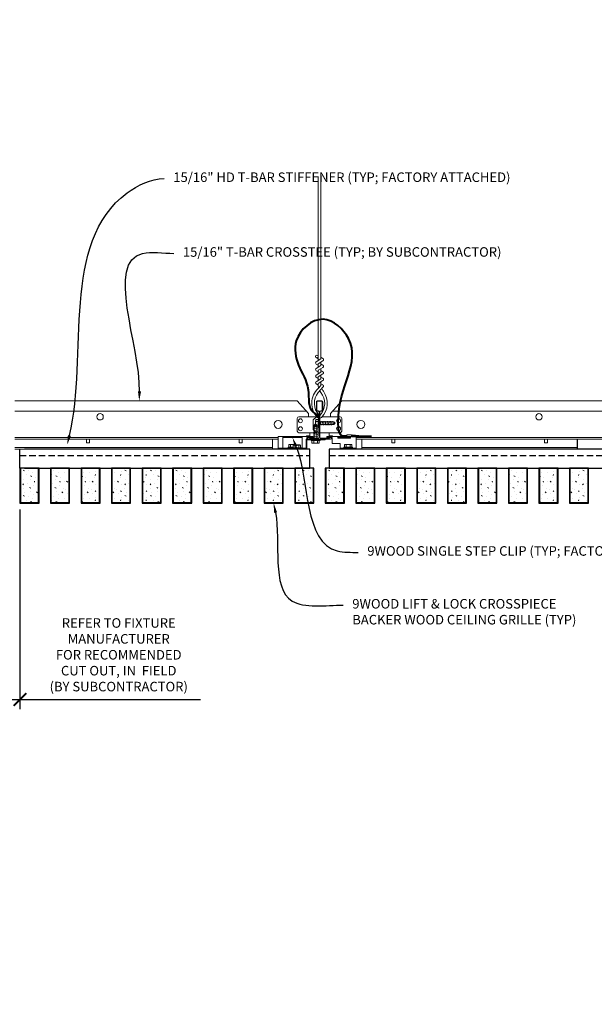
# Model space of a CAD drawing. Units: inches. Extents: x 0 to 3506, y 0 to 1152.
# Drawn here: x 3290 to 3313, y 699 to 738 of the extents above; entities that cross this region are included whole.
import ezdxf
from ezdxf import colors
from ezdxf.entities.mleader import LeaderData, LeaderLine
from ezdxf.enums import TextEntityAlignment as Align
from ezdxf.math import Vec2, Vec3

# ---------------------------------------------------------------- set-up
doc = ezdxf.new("R2010")
doc.units = ezdxf.units.IN
doc.header["$MEASUREMENT"] = 0
doc.header["$PDMODE"] = 3
doc.header["$PDSIZE"] = 0.15625
doc.linetypes.add('HIDDEN', pattern=[0.375, 0.25, -0.125])
doc.layers.get('0').update_dxf_attribs({"lineweight": 25})
for name, color, linetype, lineweight in [('Z-ANNO-DIMS', 1, 'Continuous', 25), ('Z-ANNO-NOTE', 7, 'Continuous', 35), ('Z-CLNG-SUSP', 3, 'Continuous', 18), ('Z-CLNG-TEES', 3, 'Continuous', 18), ('Z-CLNG-WOOD', 5, 'Continuous', 25), ('Z-CLNG-WOOD-PATT', 2, 'Continuous', 15), ('Z-CLNG-WOOD-TRIM', 4, 'Continuous', 25)]:
    doc.layers.add(name, color=color, linetype=linetype, lineweight=lineweight)
doc.layers.add('Z-ANNO-NPLT', color=252, linetype='Continuous', lineweight=35, plot=False)
doc.styles.add('1-4', font='arial.ttf', dxfattribs={"height": 0.375})
doc.styles.get("Standard").update_dxf_attribs({"font": 'arial.ttf', "height": 0.09375})
doc.dimstyles.new('1-4', dxfattribs={"dimscale": 4, "dimtxt": 0.375, "dimasz": 0.125, "dimexe": 0.09375, "dimexo": 0.0625, "dimgap": 0.0625, "dimtad": 1, "dimtoh": 1, "dimdec": 4, "dimzin": 3, "dimdsep": 46, "dimlunit": 5, "dimtxsty": '1-4', "dimblk": 'ARCHTICK', "dimcen": 0, "dimdle": 0.09375, "dimclrd": 256, "dimclre": 256, "dimclrt": 256, "dimadec": 1, "dimazin": 0, "dimtfac": 1, "dimtdec": 4, "dimtofl": 0, "dimtmove": 0, "dimatfit": 3, "dimfxl": 0, "dimfrac": 2, "dimtolj": 1, "dimtzin": 0, "dimlwd": -1, "dimlwe": -1, "dimarcsym": 0})
pattern_1 = [(360, (3278.0973, 722.4497), (2e-16, 1), [0, -1]), (360, (3278.2173, 722.2897), (2e-16, 1), [0, -1]), (360, (3278.1673, 722.0497), (2e-16, 1), [0, -1]), (360, (3278.5173, 721.8197), (2e-16, 1), [0, -1]), (360, (3278.4873, 722.1797), (2e-16, 1), [0, -1]), (360, (3278.7573, 722.4197), (2e-16, 1), [0, -1]), (360, (3278.4073, 722.4897), (2e-16, 1), [0, -1]), (360, (3278.8273, 722.0797), (2e-16, 1), [0, -1]), (360, (3278.7773, 721.7597), (2e-16, 1), [0, -1]), (360, (3278.0373, 721.6097), (2e-16, 1), [0, -1]), (360, (3278.2173, 721.8097), (2e-16, 1), [0, -1]), (360, (3278.3573, 721.6197), (2e-16, 1), [0, -1]), (360, (3278.9673, 722.2597), (2e-16, 1), [0, -1]), (360, (3278.6473, 722.0097), (2e-16, 1), [0, -1]), (360, (3278.5673, 722.3397), (2e-16, 1), [0, -1]), (360, (3278.7373, 722.2497), (2e-16, 1), [0, -1]), (360, (3278.3773, 721.9797), (2e-16, 1), [0, -1]), (360, (3278.6573, 722.5197), (2e-16, 1), [0, -1]), (360, (3278.9673, 721.9297), (2e-16, 1), [0, -1]), (360, (3278.9373, 721.6297), (2e-16, 1), [0, -1]), (75.9638, (3278.18726, 722.14972), (-0.999998, -3.0000005), [0.04123, -4.081875]), (329.0362, (3278.35726, 722.35972), (-2.999998, 2.0000025), [0.05831, -5.772642]), (338.1986, (3278.64726, 722.12972), (3.0000003, -0.9999999), [0.053852, -5.331313]), (149.0362, (3278.65726, 721.64972), (2.999998, -2.0000025), [0.05831, -5.772642]), (53.1301, (3278.34726, 721.77972), (2.0000001, 3), [0.05, -4.95]), (315, (3278.8773, 722.4997), (1, -5e-16), [0.05657, -1.357645]), (101.3099, (3278.80726, 721.87972), (-0.9999976, 4.0000008), [0.05099, -5.04803]), (323.1301, (3278.06726, 721.91972), (3, -2.0000001), [0.05, -4.95]), (315, (3278.1873, 722.5497), (1, -5e-16), [0.042426, -1.371787])]
pattern_2 = [(360, (3302.0973, 722.4497), (2e-16, 1), [0, -1]), (360, (3302.2173, 722.2897), (2e-16, 1), [0, -1]), (360, (3302.1673, 722.0497), (2e-16, 1), [0, -1]), (360, (3302.5173, 721.8197), (2e-16, 1), [0, -1]), (360, (3302.4873, 722.1797), (2e-16, 1), [0, -1]), (360, (3302.7573, 722.4197), (2e-16, 1), [0, -1]), (360, (3302.4073, 722.4897), (2e-16, 1), [0, -1]), (360, (3302.8273, 722.0797), (2e-16, 1), [0, -1]), (360, (3302.7773, 721.7597), (2e-16, 1), [0, -1]), (360, (3302.0373, 721.6097), (2e-16, 1), [0, -1]), (360, (3302.2173, 721.8097), (2e-16, 1), [0, -1]), (360, (3302.3573, 721.6197), (2e-16, 1), [0, -1]), (360, (3302.9673, 722.2597), (2e-16, 1), [0, -1]), (360, (3302.6473, 722.0097), (2e-16, 1), [0, -1]), (360, (3302.5673, 722.3397), (2e-16, 1), [0, -1]), (360, (3302.7373, 722.2497), (2e-16, 1), [0, -1]), (360, (3302.3773, 721.9797), (2e-16, 1), [0, -1]), (360, (3302.6573, 722.5197), (2e-16, 1), [0, -1]), (360, (3302.9673, 721.9297), (2e-16, 1), [0, -1]), (360, (3302.9373, 721.6297), (2e-16, 1), [0, -1]), (75.9638, (3302.18726, 722.14972), (-0.999998, -3.0000005), [0.04123, -4.081875]), (329.0362, (3302.35726, 722.35972), (-2.999998, 2.0000025), [0.05831, -5.77264]), (338.1986, (3302.64726, 722.12972), (3.0000003, -1), [0.05385, -5.33131]), (149.0362, (3302.65726, 721.64972), (2.999998, -2.0000025), [0.05831, -5.77264]), (53.13, (3302.34726, 721.77972), (2, 3), [0.05, -4.95]), (315, (3302.8773, 722.4997), (1, -5e-16), [0.05657, -1.357645]), (101.31, (3302.80726, 721.87972), (-0.9999976, 4.0000008), [0.05099, -5.04803]), (323.13, (3302.06726, 721.91972), (3, -2), [0.05, -4.95]), (315, (3302.1873, 722.5497), (1, -5e-16), [0.04243, -1.37179])]

# ---------------------------------------------------------------- blocks, each defined once
blk = doc.blocks.new('_ARCHTICK')
at = {"color": 0, "linetype": 'ByBlock', "const_width": 0.15}
blk.add_lwpolyline([(-0.5, -0.5), (0.5, 0.5)], dxfattribs=at)
blk = doc.blocks.new('*D44')
at = {"layer": 'Defpoints', "color": 0, "transparency": 16777216}
for p in [(3288.582, 719.059), (3290.232, 719.059), (3290.232, 711.344)]:
    blk.add_point(p, dxfattribs=at)
at = {"layer": 'Z-ANNO-DIMS', "transparency": 16777216}
for p, q in [((3288.582, 718.809), (3288.582, 710.969)), ((3290.232, 718.809), (3290.232, 710.969)), ((3288.207, 711.344), (3290.232, 711.344)), ((3290.232, 711.344), (3297.323, 711.344))]:
    blk.add_line(p, q, dxfattribs=at)
at = {"layer": 'Z-ANNO-DIMS', "transparency": 16777216, "xscale": 0.5, "yscale": 0.5, "zscale": 0.5, "rotation": 180}
blk.add_blockref('_ARCHTICK', (3288.582, 711.344), dxfattribs=at)
at = {"layer": 'Z-ANNO-DIMS', "transparency": 16777216, "xscale": 0.5, "yscale": 0.5, "zscale": 0.5}
blk.add_blockref('_ARCHTICK', (3290.232, 711.344), dxfattribs=at)
at = {"layer": 'Z-ANNO-DIMS', "transparency": 16777216, "insert": (3294.115, 713.103), "char_height": 0.375, "attachment_point": 5, "style": '1-4'}
blk.add_mtext('\\A1;REFER TO FIXTURE\\PMANUFACTURER\\PFOR RECOMMENDED \\PCUT OUT, IN  FIELD \\P(BY SUBCONTRACTOR)', dxfattribs=at)

msp = doc.modelspace()

# ---------------------------------------------------------------- hatches: boundary and pattern name
at = {"layer": 'Z-CLNG-WOOD-PATT'}
h = msp.add_hatch(dxfattribs=at)
h.set_pattern_fill('PARTICLEBOARD', color=256)
h.set_pattern_definition(pattern_1)
h.paths.add_polyline_path([(3290.26351, 719.09047), (3290.95101, 719.09047), (3290.95101, 720.43422), (3290.26351, 720.43422)])
h = msp.add_hatch(dxfattribs=at)
h.set_pattern_fill('PARTICLEBOARD', color=256)
h.set_pattern_definition(pattern_1)
h.paths.add_polyline_path([(3292.15101, 720.43422), (3291.46351, 720.43422), (3291.46351, 719.09047), (3292.15101, 719.09047)])
h = msp.add_hatch(dxfattribs=at)
h.set_pattern_fill('PARTICLEBOARD', color=256)
h.set_pattern_definition(pattern_1)
h.paths.add_polyline_path([(3293.35101, 720.43422), (3292.66351, 720.43422), (3292.66351, 719.09047), (3293.35101, 719.09047)])
h = msp.add_hatch(dxfattribs=at)
h.set_pattern_fill('PARTICLEBOARD', color=256)
h.set_pattern_definition(pattern_1)
h.paths.add_polyline_path([(3294.55101, 720.43422), (3293.86351, 720.43422), (3293.86351, 719.09047), (3294.55101, 719.09047)])
h = msp.add_hatch(dxfattribs=at)
h.set_pattern_fill('PARTICLEBOARD', color=256)
h.set_pattern_definition(pattern_1)
h.paths.add_polyline_path([(3295.06351, 719.09047), (3295.75101, 719.09047), (3295.75101, 720.43422), (3295.06351, 720.43422)])
h = msp.add_hatch(dxfattribs=at)
h.set_pattern_fill('PARTICLEBOARD', color=256)
h.set_pattern_definition(pattern_1)
h.paths.add_polyline_path([(3296.26351, 719.09047), (3296.95101, 719.09047), (3296.95101, 720.43422), (3296.26351, 720.43422)])
h = msp.add_hatch(dxfattribs=at)
h.set_pattern_fill('PARTICLEBOARD', color=256)
h.set_pattern_definition(pattern_1)
h.paths.add_polyline_path([(3298.15101, 720.43422), (3297.46351, 720.43422), (3297.46351, 719.09047), (3298.15101, 719.09047)])
h = msp.add_hatch(dxfattribs=at)
h.set_pattern_fill('PARTICLEBOARD', color=256)
h.set_pattern_definition(pattern_1)
h.paths.add_polyline_path([(3299.35101, 720.43422), (3298.66351, 720.43422), (3298.66351, 719.09047), (3299.35101, 719.09047)])
h = msp.add_hatch(dxfattribs=at)
h.set_pattern_fill('PARTICLEBOARD', color=256)
h.set_pattern_definition(pattern_1)
h.paths.add_polyline_path([(3300.55101, 720.43422), (3299.86351, 720.43422), (3299.86351, 719.09047), (3300.55101, 719.09047)])

# ---------------------------------------------------------------- linework, layer by layer
at = {"layer": 'Z-CLNG-SUSP'}
for p, q in [((3301.77139, 722.0401), (3301.93539, 722.07135)), ((3301.80146, 722.12879), (3301.85339, 722.18072)), ((3301.80146, 721.55572), (3301.80146, 722.12879)), ((3301.82774, 722.12879), (3301.85339, 722.18072)), ((3301.90532, 722.12879), (3301.82774, 722.12879)), ((3301.90532, 722.12879), (3301.85339, 722.18072)), ((3301.90532, 721.55572), (3301.90532, 722.12879)), ((3300.57026, 721.22622), (3300.57026, 721.68422)), ((3301.31926, 721.22622), (3301.31926, 721.68422)), ((3301.77139, 721.9776), (3301.93539, 722.00885)), ((3301.77139, 721.9151), (3301.93539, 721.94635)), ((3301.77139, 721.8526), (3301.93539, 721.88385)), ((3301.77139, 721.7901), (3301.93539, 721.82135)), ((3301.77139, 721.7276), (3301.93539, 721.75885)), ((3301.77139, 721.6651), (3301.93539, 721.69635)), ((3301.31926, 721.64222), (3300.57026, 721.64222)), ((3300.80043, 721.3483), (3300.80043, 721.25942)), ((3300.83323, 721.36722), (3301.0563, 721.36722)), ((3300.8726, 721.25942), (3300.8726, 721.3483)), ((3300.97593, 721.24142), (3300.97593, 721.3303)), ((3301.2318, 721.34922), (3301.00873, 721.34922)), ((3301.0481, 721.24142), (3301.0481, 721.3303)), ((3301.19243, 721.24142), (3301.19243, 721.3303)), ((3301.2646, 721.3303), (3301.2646, 721.24142)), ((3301.67939, 721.52252), (3301.67939, 721.55572)), ((3302.02739, 721.55572), (3301.67939, 721.55572)), ((3302.02739, 721.52252), (3301.67939, 721.52252)), ((3301.70905, 721.43365), (3301.70905, 721.52252)), ((3301.74185, 721.41472), (3301.96493, 721.41472)), ((3301.77139, 721.6026), (3301.93539, 721.63385)), ((3301.78122, 721.52252), (3301.78122, 721.43365)), ((3301.92556, 721.52252), (3301.92556, 721.43365)), ((3301.99773, 721.52252), (3301.99773, 721.43365)), ((3302.02739, 721.52252), (3302.02739, 721.55572)), ((3300.94626, 721.22622), (3300.38226, 721.22622)), ((3300.97593, 721.25942), (3300.77076, 721.25942)), ((3300.77076, 721.25942), (3300.77076, 721.22622)), ((3300.94626, 721.22622), (3300.77076, 721.22622)), ((3300.94626, 721.24142), (3301.29426, 721.24142)), ((3300.94626, 721.24142), (3300.94626, 721.20822)), ((3300.94626, 721.20822), (3301.29426, 721.20822)), ((3301.29426, 721.24142), (3301.29426, 721.20822)), ((3301.48326, 721.22622), (3301.29426, 721.22622))]:
    msp.add_line(p, q, dxfattribs=at)
at = {"layer": 'Z-CLNG-SUSP', "flags": 128}
msp.add_lwpolyline([(3301.80146, 722.02447), (3301.80148, 722.02529), (3301.80153, 722.02622), (3301.80162, 722.02725), (3301.80175, 722.02839), (3301.80191, 722.02964), (3301.80211, 722.03099), (3301.80234, 722.03245), (3301.80261, 722.03401), (3301.80291, 722.03567), (3301.80325, 722.03743), (3301.80363, 722.03929), (3301.80403, 722.04125), (3301.80448, 722.04331), (3301.80495, 722.04546), (3301.80546, 722.0477), (3301.80601, 722.05004), (3301.80658, 722.05247), (3301.80719, 722.05499), (3301.80783, 722.05759), (3301.80851, 722.06028), (3301.80921, 722.06306), (3301.80995, 722.06592), (3301.81071, 722.06885), (3301.8115, 722.07186), (3301.81233, 722.07495), (3301.81318, 722.07812), (3301.81406, 722.08135), (3301.81497, 722.08465), (3301.8159, 722.08802), (3301.81686, 722.09146), (3301.81785, 722.09495), (3301.81886, 722.09851), (3301.81989, 722.10212), (3301.82095, 722.10579), (3301.82203, 722.10951), (3301.82313, 722.11328), (3301.82425, 722.11709), (3301.8254, 722.12095), (3301.82656, 722.12485), (3301.82774, 722.12879)], dxfattribs=at)
at = {"layer": 'Z-CLNG-SUSP'}
msp.add_lwpolyline([(3301.50726, 721.57972), (3301.50726, 721.64222), (3301.75726, 721.64222), (3301.75726, 721.68422), (3300.38226, 721.68422), (3300.38226, 721.18422), (3301.50726, 721.18422), (3301.50726, 721.55572)], dxfattribs=at)
msp.add_lwpolyline([(3302.23326, 721.55572), (3301.50726, 721.55572), (3301.50726, 721.18422), (3300.75726, 721.18422), (3300.75726, 721.20822), (3301.48326, 721.20822), (3301.48326, 721.57972), (3302.23326, 721.57972)], close=True, dxfattribs=at)
at = {"layer": 'Z-CLNG-SUSP', "extrusion": (0, 0, -1), "flags": 128}
for points in [[(-3300.8726, 721.3483), (-3300.85542, 721.36215), (-3300.83651, 721.36475), (-3300.8176, 721.36215), (-3300.80043, 721.3483)], [(-3301.01464, 721.34922), (-3300.98258, 721.36215), (-3300.94476, 721.36475), (-3300.90695, 721.36215), (-3300.8726, 721.3483)], [(-3300.97593, 721.3303), (-3300.9931, 721.34415), (-3301.01201, 721.34675), (-3301.03092, 721.34415), (-3301.0481, 721.3303)], [(-3301.08795, 721.34922), (-3301.07193, 721.36215), (-3301.05302, 721.36475), (-3301.03411, 721.36215), (-3301.01808, 721.34922)], [(-3301.0481, 721.3303), (-3301.08245, 721.34415), (-3301.12026, 721.34675), (-3301.15808, 721.34415), (-3301.19243, 721.3303)], [(-3301.19243, 721.3303), (-3301.20961, 721.34415), (-3301.22852, 721.34675), (-3301.24743, 721.34415), (-3301.2646, 721.3303)], [(-3301.78122, 721.43365), (-3301.76404, 721.41979), (-3301.74513, 721.41719), (-3301.72623, 721.41979), (-3301.70905, 721.43365)], [(-3301.92556, 721.43365), (-3301.8912, 721.41979), (-3301.85339, 721.41719), (-3301.81557, 721.41979), (-3301.78122, 721.43365)], [(-3301.99773, 721.43365), (-3301.98055, 721.41979), (-3301.96164, 721.41719), (-3301.94273, 721.41979), (-3301.92556, 721.43365)]]:
    msp.add_lwpolyline(points, dxfattribs=at)
at = {"layer": 'Z-CLNG-SUSP'}
for centre, start, end in [((3300.83323, 721.32934), 90, 149.969892), ((3301.00873, 721.31134), 90, 149.969892), ((3301.0563, 721.32934), 31.660597, 90), ((3301.2318, 721.31134), 30.030108, 90), ((3301.74185, 721.45261), 210.030108, 270), ((3301.96493, 721.45261), 270, 329.969892)]:
    msp.add_arc(centre, 0.03789, start, end, dxfattribs=at)
at = {"layer": 'Z-CLNG-TEES'}
for p, q in [((3301.95496, 724.7346), (3301.87635, 724.78036)), ((3301.95496, 724.85405), (3301.93103, 724.8695)), ((3290.03226, 723.07972), (3301.13226, 723.07972)), ((3301.56976, 722.57972), (3301.13226, 723.07972)), ((3302.44476, 722.57972), (3302.88226, 723.07972)), ((3302.88226, 723.07972), (3325.13226, 723.07972)), ((3290.03226, 722.67347), (3301.48773, 722.67347)), ((3301.19476, 722.45472), (3301.90091, 722.45472)), ((3301.56976, 722.45472), (3301.56976, 722.57972)), ((3301.63226, 722.45472), (3301.56976, 722.45472)), ((3301.75726, 722.32972), (3301.88226, 722.45472)), ((3301.90091, 722.45472), (3301.88226, 722.45472)), ((3301.90091, 722.45472), (3301.88226, 722.45472)), ((3301.99164, 722.39897), (3301.99164, 722.51256)), ((3302.81976, 722.45472), (3302.11362, 722.45472)), ((3302.44476, 722.45472), (3302.44476, 722.57972)), ((3302.5268, 722.67347), (3325.48773, 722.67347)), ((3301.13226, 721.89222), (3301.13226, 722.39222)), ((3301.75726, 721.95472), (3301.75726, 722.32972)), ((3302.88226, 721.89222), (3302.88226, 722.39222)), ((3301.99164, 721.82972), (3301.19476, 721.82972)), ((3301.50239, 721.70472), (3301.48189, 721.68422)), ((3301.63226, 721.70472), (3301.50239, 721.70472)), ((3301.63226, 721.68422), (3301.63226, 721.82972)), ((3301.75726, 721.95472), (3301.88226, 721.82972)), ((3301.88226, 721.82972), (3301.99164, 721.82972)), ((3302.02289, 721.82972), (3302.81976, 721.82972)), ((3302.38226, 721.68422), (3302.38226, 721.82972)), ((3302.38226, 721.70472), (3302.51214, 721.70472)), ((3302.51214, 721.70472), (3302.53264, 721.68422)), ((3290.03226, 721.64222), (3300.38226, 721.64222)), ((3290.03226, 721.57972), (3300.38226, 721.57972)), ((3300.16351, 721.57972), (3300.16351, 721.18422)), ((3301.52828, 721.64222), (3301.50726, 721.62121)), ((3301.63226, 721.64222), (3301.52828, 721.64222)), ((3302.38226, 721.64222), (3302.48625, 721.64222)), ((3302.48625, 721.64222), (3302.50726, 721.62121)), ((3303.44526, 721.64222), (3324.38226, 721.64222)), ((3303.44526, 721.57972), (3324.38226, 721.57972)), ((3303.66401, 721.18422), (3303.66401, 721.57972)), ((3290.03226, 721.24672), (3300.16351, 721.24672)), ((3290.03226, 721.18422), (3300.16351, 721.18422)), ((3303.66401, 721.24672), (3312.1511, 721.24672)), ((3303.66401, 721.18422), (3312.1511, 721.18422))]:
    msp.add_line(p, q, dxfattribs=at)
for points in [[(3301.87321, 724.61541), (3302.05956, 724.73127), (3302.05956, 731.90295)], [(3301.95496, 724.66624), (3301.95496, 731.90295)], [(3301.87321, 724.35541), (3302.05956, 724.47127), (3302.05956, 724.6081)], [(3301.87321, 724.09541), (3302.05956, 724.21127), (3302.05956, 724.3481)], [(3301.87321, 723.83541), (3302.05956, 723.95127), (3302.05956, 724.0881)], [(3292.8457, 721.57972), (3292.8457, 721.43422), (3292.9707, 721.43422), (3292.9707, 721.57972)], [(3298.8457, 721.57972), (3298.8457, 721.43422), (3298.9707, 721.43422), (3298.9707, 721.57972)], [(3304.8457, 721.57972), (3304.8457, 721.43422), (3304.9707, 721.43422), (3304.9707, 721.57972)], [(3310.8457, 721.57972), (3310.8457, 721.43422), (3310.9707, 721.43422), (3310.9707, 721.57972)]]:
    msp.add_lwpolyline(points, dxfattribs=at)
for points in [[(3302.05956, 724.79316), (3302.13818, 724.7474, -0.56534913), (3302.13948, 724.65778), (3301.95496, 724.54307), (3301.95496, 724.40624)], [(3301.95496, 724.48123), (3301.87635, 724.527, -0.57928661), (3301.87694, 724.61773)], [(3301.95496, 724.14624), (3301.95496, 724.28307), (3302.13948, 724.39778, 0.56534913), (3302.13818, 724.4874), (3302.05956, 724.53316)], [(3301.95496, 724.22123), (3301.87635, 724.267, -0.57928661), (3301.87694, 724.35773)], [(3301.95496, 723.96123), (3301.87635, 724.007, -0.57928661), (3301.87694, 724.09773)], [(3302.05956, 724.27316), (3302.13818, 724.2274, -0.56534913), (3302.13948, 724.13778), (3301.95496, 724.02307), (3301.95496, 723.88624)], [(3302.05956, 724.01316), (3302.13818, 723.9674, -0.56534913), (3302.13948, 723.87778), (3301.95496, 723.76307), (3301.95496, 723.72208, 0.06752809), (3301.97304, 723.58886)], [(3302.05956, 723.8281), (3302.05956, 723.75747, 0.03490952), (3302.06443, 723.68791), (3301.95496, 723.56927, 0.42122158), (3301.92464, 722.4292, 0.15032258), (3301.99164, 722.39897)], [(3302.05958, 723.75315), (3302.13818, 723.7074, -0.47961221), (3302.1503, 723.62673), (3301.95496, 723.41502, 0.36849748), (3301.98415, 722.5186, 0.07745984), (3301.99164, 722.51256)], [(3301.87694, 723.83773, 0.57928661), (3301.87635, 723.747), (3301.95496, 723.70123)], [(3302.02289, 722.51256, 0.07745984), (3302.03038, 722.5186, 0.36644095), (3302.06213, 723.41277, -0.04141373), (3302.01652, 723.48174)], [(3302.02289, 722.39897, 0.15032258), (3302.08989, 722.4292, 0.36766226), (3302.15808, 723.45946, -0.06285654), (3302.09663, 723.56856)]]:
    msp.add_lwpolyline(points, format="xyb", dxfattribs=at)
for points in [[(3302.42914, 721.63804), (3302.38226, 721.61097), (3302.05414, 721.61097, -0.41421356), (3302.02289, 721.64222), (3302.02289, 722.64222, -0.41421356), (3302.05414, 722.67347), (3302.10101, 722.67347, 0.41421356), (3302.13226, 722.70472), (3302.13226, 723.04847, 0.41421356), (3302.10101, 723.07972), (3301.91351, 723.07972, 0.41421356), (3301.88226, 723.04847), (3301.88226, 722.70472, 0.41421356), (3301.91351, 722.67347), (3301.96039, 722.67347, -0.41421356), (3301.99164, 722.64222), (3301.99164, 721.64222, -0.41421356), (3301.96039, 721.61097), (3301.63226, 721.61097), (3301.58539, 721.63804, 1.30322537), (3301.56976, 721.57972), (3302.44476, 721.57972, 1.30322537)], [(3301.96039, 722.69014), (3301.91351, 722.69014, -0.41421356), (3301.89789, 722.70577), (3301.89789, 723.04952, -0.41421356), (3301.91351, 723.06514), (3302.10101, 723.06514, -0.41421356), (3302.11664, 723.04952), (3302.11664, 722.70577, -0.41421356), (3302.10101, 722.69014), (3302.05414, 722.69014, 0.41421356), (3302.00726, 722.64327, 0.41421356)]]:
    msp.add_lwpolyline(points, format="xyb", close=True, dxfattribs=at)
for centre, radius in [((3301.90266, 724.82556), 0.0523), ((3293.38226, 722.45472), 0.125), ((3310.63226, 722.45472), 0.125), ((3300.38226, 722.15785), 0.15625), ((3301.25726, 722.29847), 0.07812), ((3301.25726, 721.98597), 0.07812), ((3302.75726, 722.29847), 0.07812), ((3302.75726, 721.98597), 0.07812), ((3303.63226, 722.15785), 0.15625)]:
    msp.add_circle(centre, radius, dxfattribs=at)
for centre, start, end in [((3301.19476, 722.39222), 90, 180), ((3302.81976, 722.39222), 360, 90), ((3301.19476, 721.89222), 180, 270), ((3302.81976, 721.89222), 270, 0)]:
    msp.add_arc(centre, 0.0625, start, end, dxfattribs=at)
at = {"layer": 'Z-CLNG-WOOD'}
msp.add_line((3290.22551, 720.43422), (3290.22551, 721.18422), dxfattribs=at)
at = {"layer": 'Z-CLNG-WOOD', "linetype": 'HIDDEN'}
for p, q in [((3290.22551, 720.93422), (3301.63226, 720.93422)), ((3302.38226, 720.93422), (3325.63226, 720.93422))]:
    msp.add_line(p, q, dxfattribs=at)
at = {"layer": 'Z-CLNG-WOOD'}
msp.add_lwpolyline([(3290.40726, 720.43422), (3301.63226, 720.43422), (3301.63226, 721.18422), (3290.40726, 721.18422)], dxfattribs=at)
for points in [[(3302.38226, 720.43422), (3325.63226, 720.43422), (3325.63226, 721.18422), (3302.38226, 721.18422)], [(3290.23226, 719.05922), (3290.98226, 719.05922), (3290.98226, 720.43422), (3290.23226, 720.43422)], [(3291.43226, 719.05922), (3292.18226, 719.05922), (3292.18226, 720.43422), (3291.43226, 720.43422)], [(3292.63226, 719.05922), (3293.38226, 719.05922), (3293.38226, 720.43422), (3292.63226, 720.43422)], [(3293.83226, 719.05922), (3294.58226, 719.05922), (3294.58226, 720.43422), (3293.83226, 720.43422)], [(3295.03226, 719.05922), (3295.78226, 719.05922), (3295.78226, 720.43422), (3295.03226, 720.43422)], [(3296.23226, 719.05922), (3296.98226, 719.05922), (3296.98226, 720.43422), (3296.23226, 720.43422)], [(3297.43226, 719.05922), (3298.18226, 719.05922), (3298.18226, 720.43422), (3297.43226, 720.43422)], [(3298.63226, 719.05922), (3299.38226, 719.05922), (3299.38226, 720.43422), (3298.63226, 720.43422)], [(3299.83226, 719.05922), (3300.58226, 719.05922), (3300.58226, 720.43422), (3299.83226, 720.43422)]]:
    msp.add_lwpolyline(points, close=True, dxfattribs=at)
at = {"layer": 'Z-CLNG-WOOD-PATT'}
for p, q in [((3290.26351, 720.43422), (3290.26351, 719.09047)), ((3290.95101, 719.09047), (3290.95101, 720.43422)), ((3291.46351, 720.43422), (3291.46351, 719.09047)), ((3292.15101, 719.09047), (3292.15101, 720.43422)), ((3292.66351, 720.43422), (3292.66351, 719.09047)), ((3293.35101, 719.09047), (3293.35101, 720.43422)), ((3293.86351, 720.43422), (3293.86351, 719.09047)), ((3294.55101, 719.09047), (3294.55101, 720.43422)), ((3295.06351, 720.43422), (3295.06351, 719.09047)), ((3295.75101, 719.09047), (3295.75101, 720.43422)), ((3296.26351, 720.43422), (3296.26351, 719.09047)), ((3296.95101, 719.09047), (3296.95101, 720.43422)), ((3297.46351, 720.43422), (3297.46351, 719.09047)), ((3298.15101, 719.09047), (3298.15101, 720.43422)), ((3298.66351, 720.43422), (3298.66351, 719.09047)), ((3299.35101, 719.09047), (3299.35101, 720.43422)), ((3299.86351, 720.43422), (3299.86351, 719.09047)), ((3300.55101, 719.09047), (3300.55101, 720.43422)), ((3290.23226, 719.09047), (3290.98226, 719.09047)), ((3291.43226, 719.09047), (3292.18226, 719.09047)), ((3292.63226, 719.09047), (3293.38226, 719.09047)), ((3293.83226, 719.09047), (3294.58226, 719.09047)), ((3295.03226, 719.09047), (3295.78226, 719.09047)), ((3296.23226, 719.09047), (3296.98226, 719.09047)), ((3297.43226, 719.09047), (3298.18226, 719.09047)), ((3298.63226, 719.09047), (3299.38226, 719.09047)), ((3299.83226, 719.09047), (3300.58226, 719.09047))]:
    msp.add_line(p, q, dxfattribs=at)
at = {"layer": 'Z-CLNG-WOOD-TRIM'}
for points in [[(3314.6511, 721.57972), (3314.6511, 721.18422), (3312.15038, 721.18422)], [(3312.1511, 721.18422), (3312.1511, 721.57972)]]:
    msp.add_lwpolyline(points, dxfattribs=at)

# ---------------------------------------------------------------- texts
at = {"layer": 'Z-ANNO-NPLT'}
msp.add_text('3/4" THICK MEMBERS', height=132, rotation=32.82588, dxfattribs=at).set_placement((1799.12124, 140.15066), align=Align.TOP_LEFT)

# ---------------------------------------------------------------- dimensions: what is measured, and where the dimension line sits
at = {"layer": 'Z-ANNO-DIMS'}
dim = msp.add_linear_dim(base=(3290.23226, 711.34351), p1=(3288.58226, 719.05922), p2=(3290.23226, 719.05922), text='REFER TO FIXTURE\\PMANUFACTURER\\PFOR RECOMMENDED \\PCUT OUT, IN  FIELD \\P(BY SUBCONTRACTOR)', dimstyle='1-4', override={"dimpost": '"'}, dxfattribs=at)
dim.commit()
dim.dimension.update_dxf_attribs({"geometry": '*D44', "text_midpoint": (3294.11519, 711.34351), "dimtype": 160})

# ---------------------------------------------------------------- leaders
at = {"layer": 'Z-ANNO-NOTE'}
ml = msp.add_multileader_mtext('Standard', dxfattribs=at)
ml.set_content('9WOOD LIFT & LOCK CROSSPIECE \\PBACKER WOOD CEILING GRILLE (TYP) ', color=256, style='1-4')
ml.set_leader_properties()
ml.build(insert=Vec2(0, 0))
ml.multileader.update_dxf_attribs({"leader_type": 2, "text_right_attachment_type": 3, "dogleg_length": 0.36, "arrow_head_size": 0.375, "scale": 4})
ctx = ml.context
ctx.base_point, ctx.scale, ctx.char_height, ctx.arrow_head_size, ctx.landing_gap_size, ctx.plane_origin = Vec3(3302.93462, 715.05189), 4, 0.375, 0.375, 0.36, Vec3(3298.01266, 712.56441)
ctx.right_attachment = 3
notes = []
notes.append((ctx, [(0, (1, 1, 0), (3301.49462, 715.05189), (1, 0), 1.44, [(0, [(3300.20726, 719.05922), (3300.92589, 715.21609)], 0, [])])]))
ctx.mtext.insert, ctx.mtext.flow_direction = Vec3(3303.29462, 715.29452), 5
for ctx, leaders in notes:
    for number, flags, end, landing, length, lines in leaders:
        leader = LeaderData()
        leader.index, (leader.has_last_leader_line, leader.has_dogleg_vector, leader.attachment_direction) = number, flags
        leader.last_leader_point, leader.dogleg_vector, leader.dogleg_length = Vec3(end), Vec3(landing), length
        for number, points, colour, breaks in lines:
            line = LeaderLine()
            line.index, line.vertices, line.color, line.breaks = number, Vec3.list(points), colors.encode_raw_color(colour), breaks
            leader.lines.append(line)
        ctx.leaders.append(leader)

# ---------------------------------------------------------------- next in the draw order: leaders
ml = msp.add_multileader_mtext('Standard', dxfattribs=at)
ml.set_content('15/16" T-BAR CROSSTEE (TYP; BY SUBCONTRACTOR)', color=256)
ml.set_leader_properties()
ml.build(insert=Vec2(0, 0))
ml.multileader.update_dxf_attribs({"leader_type": 2, "text_right_attachment_type": 3, "dogleg_length": 0.36, "arrow_head_size": 0.375, "scale": 4})
ctx = ml.context
ctx.base_point, ctx.scale, ctx.char_height, ctx.arrow_head_size, ctx.landing_gap_size, ctx.plane_origin = Vec3(3296.27677, 728.87794), 4, 0.375, 0.375, 0.36, Vec3(3294.92186, 728.39127)
ctx.right_attachment = 3
notes = []
notes.append((ctx, [(0, (1, 1, 0), (3294.83677, 728.87794), (1, 0), 1.44, [(0, [(3294.92186, 723.07972), (3295.05539, 728.87794)], 0, [])])]))
ctx.mtext.insert, ctx.mtext.width, ctx.mtext.flow_direction = Vec3(3296.63677, 729.12056), 7.5941379, 5
ctx.mtext.has_bg_fill, ctx.mtext.bg_color, ctx.mtext.bg_scale_factor, ctx.mtext.bg_transparency, ctx.mtext.use_window_bg_color = 1, -1023410167, 1.5, 0, 1
ml = msp.add_multileader_mtext('Standard', dxfattribs=at)
ml.set_content('9WOOD SINGLE STEP CLIP (TYP; FACTORY ATTACHED)', color=256)
ml.set_leader_properties()
ml.build(insert=Vec2(0, 0))
ml.multileader.update_dxf_attribs({"leader_type": 2, "text_right_attachment_type": 3, "dogleg_length": 0.36, "arrow_head_size": 0.375, "scale": 4})
ctx = ml.context
ctx.base_point, ctx.scale, ctx.char_height, ctx.arrow_head_size, ctx.landing_gap_size, ctx.plane_origin = Vec3(3303.52572, 717.12831), 4, 0.375, 0.375, 0.36, Vec3(3304.88808, 716.15781)
ctx.right_attachment = 3
notes.append((ctx, [(0, (1, 1, 0), (3302.08572, 717.12831), (1, 0), 1.44, [(0, [(3300.94476, 721.64222), (3302.70583, 717.18477)], 0, [])])]))
ctx.mtext.insert, ctx.mtext.width, ctx.mtext.flow_direction = Vec3(3303.88572, 717.37093), 7.2322995, 5
ctx.mtext.has_bg_fill, ctx.mtext.bg_color, ctx.mtext.bg_scale_factor, ctx.mtext.bg_transparency, ctx.mtext.use_window_bg_color = 1, -1023410167, 1.5, 0, 1
for ctx, leaders in notes:
    for number, flags, end, landing, length, lines in leaders:
        leader = LeaderData()
        leader.index, (leader.has_last_leader_line, leader.has_dogleg_vector, leader.attachment_direction) = number, flags
        leader.last_leader_point, leader.dogleg_vector, leader.dogleg_length = Vec3(end), Vec3(landing), length
        for number, points, colour, breaks in lines:
            line = LeaderLine()
            line.index, line.vertices, line.color, line.breaks = number, Vec3.list(points), colors.encode_raw_color(colour), breaks
            leader.lines.append(line)
        ctx.leaders.append(leader)

# ---------------------------------------------------------------- next in the draw order: hatches: boundary and pattern name
at = {"layer": 'Z-CLNG-WOOD-PATT'}
h = msp.add_hatch(dxfattribs=at)
h.set_pattern_fill('PARTICLEBOARD', color=256)
h.set_pattern_definition(pattern_1)
h.paths.add_polyline_path([(3301.75101, 720.43422), (3301.06351, 720.43422), (3301.06351, 719.09047), (3301.75101, 719.09047)])
h = msp.add_hatch(dxfattribs=at)
h.set_pattern_fill('PARTICLEBOARD', color=256)
h.set_pattern_definition(pattern_2)
h.paths.add_polyline_path([(3302.26351, 719.09047), (3302.95101, 719.09047), (3302.95101, 720.43422), (3302.26351, 720.43422)])
h = msp.add_hatch(dxfattribs=at)
h.set_pattern_fill('PARTICLEBOARD', color=256)
h.set_pattern_definition(pattern_2)
h.paths.add_polyline_path([(3304.15101, 720.43422), (3303.46351, 720.43422), (3303.46351, 719.09047), (3304.15101, 719.09047)])
h = msp.add_hatch(dxfattribs=at)
h.set_pattern_fill('PARTICLEBOARD', color=256)
h.set_pattern_definition(pattern_2)
h.paths.add_polyline_path([(3305.35101, 720.43422), (3304.66351, 720.43422), (3304.66351, 719.09047), (3305.35101, 719.09047)])
h = msp.add_hatch(dxfattribs=at)
h.set_pattern_fill('PARTICLEBOARD', color=256)
h.set_pattern_definition(pattern_2)
h.paths.add_polyline_path([(3306.55101, 720.43422), (3305.86351, 720.43422), (3305.86351, 719.09047), (3306.55101, 719.09047)])
h = msp.add_hatch(dxfattribs=at)
h.set_pattern_fill('PARTICLEBOARD', color=256)
h.set_pattern_definition(pattern_2)
h.paths.add_polyline_path([(3307.06351, 719.09047), (3307.75101, 719.09047), (3307.75101, 720.43422), (3307.06351, 720.43422)])
h = msp.add_hatch(dxfattribs=at)
h.set_pattern_fill('PARTICLEBOARD', color=256)
h.set_pattern_definition(pattern_2)
h.paths.add_polyline_path([(3308.26351, 719.09047), (3308.95101, 719.09047), (3308.95101, 720.43422), (3308.26351, 720.43422)])
h = msp.add_hatch(dxfattribs=at)
h.set_pattern_fill('PARTICLEBOARD', color=256)
h.set_pattern_definition(pattern_2)
h.paths.add_polyline_path([(3310.15101, 720.43422), (3309.46351, 720.43422), (3309.46351, 719.09047), (3310.15101, 719.09047)])
h = msp.add_hatch(dxfattribs=at)
h.set_pattern_fill('PARTICLEBOARD', color=256)
h.set_pattern_definition(pattern_2)
h.paths.add_polyline_path([(3310.66351, 719.09047), (3311.35101, 719.09047), (3311.35101, 720.43422), (3310.66351, 720.43422)])
h = msp.add_hatch(dxfattribs=at)
h.set_pattern_fill('PARTICLEBOARD', color=256)
h.set_pattern_definition(pattern_2)
h.paths.add_polyline_path([(3311.86351, 719.09047), (3312.55101, 719.09047), (3312.55101, 720.43422), (3311.86351, 720.43422)])

# ---------------------------------------------------------------- next in the draw order: linework, layer by layer
at = {"layer": 'Z-CLNG-WOOD'}
for points in [[(3301.03226, 719.05922), (3301.78226, 719.05922), (3301.78226, 720.43422), (3301.03226, 720.43422)], [(3302.23226, 719.05922), (3302.98226, 719.05922), (3302.98226, 720.43422), (3302.23226, 720.43422)], [(3303.43226, 719.05922), (3304.18226, 719.05922), (3304.18226, 720.43422), (3303.43226, 720.43422)], [(3304.63226, 719.05922), (3305.38226, 719.05922), (3305.38226, 720.43422), (3304.63226, 720.43422)], [(3305.83226, 719.05922), (3306.58226, 719.05922), (3306.58226, 720.43422), (3305.83226, 720.43422)], [(3307.03226, 719.05922), (3307.78226, 719.05922), (3307.78226, 720.43422), (3307.03226, 720.43422)], [(3308.23226, 719.05922), (3308.98226, 719.05922), (3308.98226, 720.43422), (3308.23226, 720.43422)], [(3309.43226, 719.05922), (3310.18226, 719.05922), (3310.18226, 720.43422), (3309.43226, 720.43422)], [(3310.63226, 719.05922), (3311.38226, 719.05922), (3311.38226, 720.43422), (3310.63226, 720.43422)], [(3311.83226, 719.05922), (3312.58226, 719.05922), (3312.58226, 720.43422), (3311.83226, 720.43422)]]:
    msp.add_lwpolyline(points, close=True, dxfattribs=at)
at = {"layer": 'Z-CLNG-WOOD-PATT'}
for p, q in [((3301.06351, 720.43422), (3301.06351, 719.09047)), ((3301.75101, 719.09047), (3301.75101, 720.43422)), ((3302.26351, 720.43422), (3302.26351, 719.09047)), ((3302.95101, 719.09047), (3302.95101, 720.43422)), ((3303.46351, 720.43422), (3303.46351, 719.09047)), ((3304.15101, 719.09047), (3304.15101, 720.43422)), ((3304.66351, 720.43422), (3304.66351, 719.09047)), ((3305.35101, 719.09047), (3305.35101, 720.43422)), ((3305.86351, 720.43422), (3305.86351, 719.09047)), ((3306.55101, 719.09047), (3306.55101, 720.43422)), ((3307.06351, 720.43422), (3307.06351, 719.09047)), ((3307.75101, 719.09047), (3307.75101, 720.43422)), ((3308.26351, 720.43422), (3308.26351, 719.09047)), ((3308.95101, 719.09047), (3308.95101, 720.43422)), ((3309.46351, 720.43422), (3309.46351, 719.09047)), ((3310.15101, 719.09047), (3310.15101, 720.43422)), ((3310.66351, 720.43422), (3310.66351, 719.09047)), ((3311.35101, 719.09047), (3311.35101, 720.43422)), ((3311.86351, 720.43422), (3311.86351, 719.09047)), ((3312.55101, 719.09047), (3312.55101, 720.43422)), ((3301.03226, 719.09047), (3301.78226, 719.09047)), ((3302.23226, 719.09047), (3302.98226, 719.09047)), ((3303.43226, 719.09047), (3304.18226, 719.09047)), ((3304.63226, 719.09047), (3305.38226, 719.09047)), ((3305.83226, 719.09047), (3306.58226, 719.09047)), ((3307.03226, 719.09047), (3307.78226, 719.09047)), ((3308.23226, 719.09047), (3308.98226, 719.09047)), ((3309.43226, 719.09047), (3310.18226, 719.09047)), ((3310.63226, 719.09047), (3311.38226, 719.09047)), ((3311.83226, 719.09047), (3312.58226, 719.09047))]:
    msp.add_line(p, q, dxfattribs=at)

# ---------------------------------------------------------------- next in the draw order: leaders
at = {"layer": 'Z-ANNO-NOTE'}
ml = msp.add_multileader_mtext('Standard', dxfattribs=at)
ml.set_content('15/16" HD T-BAR STIFFENER (TYP; FACTORY ATTACHED)', color=256)
ml.set_leader_properties()
ml.build(insert=Vec2(0, 0))
ml.multileader.update_dxf_attribs({"leader_type": 2, "text_right_attachment_type": 3, "dogleg_length": 0.36, "arrow_head_size": 0.375, "scale": 4})
ctx = ml.context
ctx.base_point, ctx.scale, ctx.char_height, ctx.arrow_head_size, ctx.landing_gap_size, ctx.plane_origin = Vec3(3295.90081, 731.81633), 4, 0.375, 0.375, 0.36, Vec3(3294.5459, 731.32966)
ctx.right_attachment = 3
notes = []
notes.append((ctx, [(0, (1, 1, 0), (3294.46081, 731.81633), (1, 0), 1.44, [(0, [(3292.08993, 721.35503), (3294.44635, 731.25364)], 0, [])])]))
ctx.mtext.insert, ctx.mtext.width, ctx.mtext.flow_direction = Vec3(3296.26081, 732.05896), 7.3190539, 5
ctx.mtext.has_bg_fill, ctx.mtext.bg_color, ctx.mtext.bg_scale_factor, ctx.mtext.bg_transparency, ctx.mtext.use_window_bg_color = 1, -1023410167, 1.5, 0, 1
for ctx, leaders in notes:
    for number, flags, end, landing, length, lines in leaders:
        leader = LeaderData()
        leader.index, (leader.has_last_leader_line, leader.has_dogleg_vector, leader.attachment_direction) = number, flags
        leader.last_leader_point, leader.dogleg_vector, leader.dogleg_length = Vec3(end), Vec3(landing), length
        for number, points, colour, breaks in lines:
            line = LeaderLine()
            line.index, line.vertices, line.color, line.breaks = number, Vec3.list(points), colors.encode_raw_color(colour), breaks
            leader.lines.append(line)
        ctx.leaders.append(leader)

# ---------------------------------------------------------------- next in the draw order: linework, layer by layer
at = {"layer": 'Z-CLNG-SUSP'}
for p, q in [((3301.85064, 722.09318), (3301.85064, 722.31626)), ((3301.95844, 722.34906), (3301.86957, 722.34906)), ((3301.95844, 722.27689), (3301.86957, 722.27689)), ((3301.95844, 722.13255), (3301.86957, 722.13255)), ((3301.95844, 722.37872), (3301.95844, 722.03072)), ((3301.95844, 722.37872), (3301.99164, 722.37872)), ((3301.99164, 722.37872), (3301.99164, 722.03072)), ((3302.02289, 722.25665), (3302.56471, 722.25665)), ((3302.02289, 722.15279), (3302.56471, 722.15279)), ((3302.03851, 722.12272), (3302.06976, 722.28672)), ((3302.10101, 722.12272), (3302.13226, 722.28672)), ((3302.16351, 722.12272), (3302.19476, 722.28672)), ((3302.22601, 722.12272), (3302.25726, 722.28672)), ((3302.28851, 722.12272), (3302.31976, 722.28672)), ((3302.35101, 722.12272), (3302.38226, 722.28672)), ((3302.41351, 722.12272), (3302.44476, 722.28672)), ((3302.47601, 722.12272), (3302.50726, 722.28672)), ((3302.56471, 722.25665), (3302.61664, 722.20472)), ((3302.56471, 722.25665), (3302.56471, 722.17907)), ((3302.56471, 722.17907), (3302.61664, 722.20472)), ((3302.56471, 722.15279), (3302.61664, 722.20472)), ((3301.86957, 722.06038), (3301.95844, 722.06038)), ((3301.95844, 722.03072), (3301.99164, 722.03072)), ((3302.72651, 721.64222), (3303.22651, 721.64222)), ((3302.98843, 721.3483), (3302.98843, 721.25942)), ((3303.02123, 721.36722), (3303.2443, 721.36722)), ((3303.0606, 721.25942), (3303.0606, 721.3483)), ((3303.20493, 721.25942), (3303.20493, 721.3483)), ((3303.2771, 721.25942), (3303.2771, 721.3483)), ((3303.44526, 721.22622), (3302.82026, 721.22622)), ((3303.30676, 721.25942), (3302.95876, 721.25942)), ((3302.95876, 721.25942), (3302.95876, 721.22622)), ((3303.30676, 721.22622), (3302.95876, 721.22622)), ((3303.30676, 721.25942), (3303.30676, 721.22622))]:
    msp.add_line(p, q, dxfattribs=at)
at = {"layer": 'Z-CLNG-SUSP', "lineweight": 40}
msp.add_line((3303.27026, 721.69033), (3304.05151, 721.69033), dxfattribs=at)
at = {"layer": 'Z-CLNG-SUSP', "extrusion": (0, 0, -1), "flags": 128}
for points in [[(-3301.86957, 722.34906), (-3301.85571, 722.33188), (-3301.85311, 722.31298), (-3301.85571, 722.29407), (-3301.86957, 722.27689)], [(-3301.86957, 722.27689), (-3301.85571, 722.24254), (-3301.85311, 722.20472), (-3301.85571, 722.16691), (-3301.86957, 722.13255)], [(-3301.86957, 722.13255), (-3301.85571, 722.11538), (-3301.85311, 722.09647), (-3301.85571, 722.07756), (-3301.86957, 722.06038)], [(-3303.0606, 721.3483), (-3303.04342, 721.36215), (-3303.02451, 721.36475), (-3303.0056, 721.36215), (-3302.98843, 721.3483)], [(-3303.20493, 721.3483), (-3303.17058, 721.36215), (-3303.13276, 721.36475), (-3303.09495, 721.36215), (-3303.0606, 721.3483)], [(-3303.2771, 721.3483), (-3303.25993, 721.36215), (-3303.24102, 721.36475), (-3303.22211, 721.36215), (-3303.20493, 721.3483)]]:
    msp.add_lwpolyline(points, dxfattribs=at)
at = {"layer": 'Z-CLNG-SUSP', "flags": 128}
msp.add_lwpolyline([(3302.46039, 722.15279), (3302.46121, 722.15281), (3302.46214, 722.15286), (3302.46317, 722.15295), (3302.46431, 722.15308), (3302.46556, 722.15324), (3302.46691, 722.15344), (3302.46837, 722.15367), (3302.46993, 722.15394), (3302.47159, 722.15425), (3302.47335, 722.15459), (3302.47521, 722.15496), (3302.47717, 722.15537), (3302.47923, 722.15581), (3302.48138, 722.15629), (3302.48362, 722.1568), (3302.48596, 722.15734), (3302.48839, 722.15792), (3302.49091, 722.15853), (3302.49351, 722.15917), (3302.4962, 722.15984), (3302.49898, 722.16054), (3302.50183, 722.16128), (3302.50477, 722.16204), (3302.50778, 722.16284), (3302.51087, 722.16366), (3302.51403, 722.16451), (3302.51727, 722.16539), (3302.52057, 722.1663), (3302.52394, 722.16724), (3302.52737, 722.1682), (3302.53087, 722.16918), (3302.53443, 722.17019), (3302.53804, 722.17123), (3302.54171, 722.17228), (3302.54542, 722.17336), (3302.54919, 722.17446), (3302.55301, 722.17559), (3302.55687, 722.17673), (3302.56077, 722.17789), (3302.56471, 722.17907)], dxfattribs=at)
at = {"layer": 'Z-CLNG-SUSP'}
msp.add_lwpolyline([(3303.44526, 721.18422), (3302.82026, 721.18422), (3302.82026, 721.40322), (3302.50726, 721.40322), (3302.50726, 721.64222), (3302.29526, 721.64222), (3302.29526, 721.68422), (3303.44526, 721.68422)], close=True, dxfattribs=at)
for points in [[(3303.22651, 721.68422), (3303.22651, 721.62172), (3302.72651, 721.62172), (3302.72651, 721.68422)], [(3303.27026, 721.68422), (3303.27026, 721.74622), (3303.08276, 721.74622), (3303.08276, 721.68422)]]:
    msp.add_lwpolyline(points, dxfattribs=at)
at = {"layer": 'Z-CLNG-SUSP', "lineweight": 40}
msp.add_lwpolyline([(3303.55151, 721.69033), (3303.30151, 721.72158), (3303.30151, 721.69033)], dxfattribs=at)
at = {"layer": 'Z-CLNG-SUSP'}
for centre, start, end in [((3301.88853, 722.31626), 120.030108, 180), ((3301.88853, 722.09318), 180, 239.969892), ((3303.02123, 721.32934), 90, 149.969892), ((3303.2443, 721.32934), 30.030108, 90)]:
    msp.add_arc(centre, 0.03789, start, end, dxfattribs=at)
at = {"layer": 'Z-CLNG-SUSP', "lineweight": 40}
msp.add_open_spline([(3303.08276, 721.69033), (3303.06585, 721.69006), (3303.02674, 721.68942), (3302.77314, 721.67598), (3302.57574, 723.53032), (3303.99251, 724.90065), (3302.13345, 726.6822), (3300.90328, 725.59711), (3301.13382, 724.4203), (3301.68821, 723.644), (3301.51113, 722.72053), (3301.91892, 722.54793), (3301.99787, 722.38671), (3301.98636, 722.10675), (3301.98944, 721.87249), (3301.99164, 721.70472)], degree=3, knots=[0, 0, 0, 0, 0.0510755, 0.11809734, 0.73337236, 4.02441236, 5.28161204, 6.62999121, 7.58452263, 8.62490598, 9.53974119, 9.73044775, 9.85249318, 10.05285101, 10.55844095, 10.55844095, 10.55844095, 10.55844095], dxfattribs=at)

doc.saveas('drawing.dxf')
